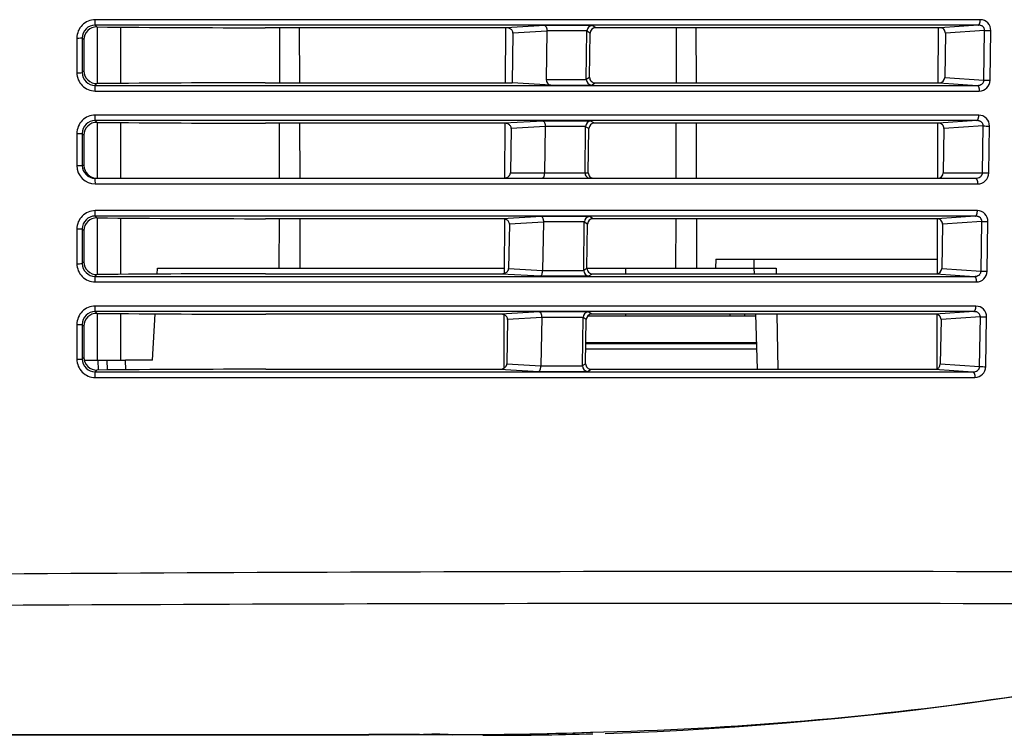
# Model space of a CAD drawing. Extents: x 22 to 825, y 488 to 1055.
# Drawn here: x 412 to 466, y 595 to 634 of the extents above; entities that cross this region are included whole.
import ezdxf

# ---------------------------------------------------------------- set-up
doc = ezdxf.new("R2010")
doc.units = 0
doc.layers.add('DEFAULT', color=7, linetype='CONTINUOUS')
doc.layers.add('DV2_DEFAULT', color=7, linetype='CONTINUOUS')

# ---------------------------------------------------------------- blocks, each defined once
blk = doc.blocks.new('SE4')
at = {"layer": 'DV2_DEFAULT', "color": 7, "linetype": 'CONTINUOUS'}
for p, q in [((1687.074, 716.777), (1687.016, 716.776)), ((1687.069, 716.777), (1687.066, 716.777)), ((1687.069, 716.777), (1777.621, 716.777)), ((1658.007, 696.736), (1657.967, 694.031)), ((1658.341, 696.731), (1658.301, 694.026)), ((1660.481, 696.584), (1658.341, 696.731)), ((1660.781, 696.878), (1658.71, 697.019)), ((1660.444, 694.172), (1660.481, 696.584)), ((1660.659, 696.85), (1660.648, 693.894)), ((1669.377, 693.877), (1669.325, 696.877)), ((1670.429, 696.877), (1670.533, 693.877)), ((1679.701, 696.997), (1679.496, 696.877)), ((1682.354, 696.997), (1679.701, 696.997)), ((1679.976, 696.68), (1679.797, 696.576)), ((1679.976, 696.68), (1679.94, 694.066)), ((1679.976, 696.692), (1679.976, 696.68)), ((1682.239, 696.692), (1679.976, 696.692)), ((1682.191, 694.064), (1682.239, 696.693)), ((1684.09, 696.588), (1682.239, 696.693)), ((1684.475, 696.877), (1682.354, 696.997)), ((1684.045, 694.168), (1684.09, 696.588)), ((1684.245, 693.915), (1684.259, 696.822)), ((1697.218, 696.877), (1684.475, 696.877)), ((1704.846, 696.909), (1704.864, 696.377)), ((1705.845, 696.917), (1705.864, 696.377)), ((1706.363, 696.377), (1706.344, 696.921)), ((1706.512, 697.019), (1706.414, 696.922)), ((1679.797, 696.576), (1679.764, 694.171)), ((1703.383, 696.377), (1703.251, 693.856)), ((1703.383, 696.377), (1704.864, 696.377)), ((1705.864, 696.377), (1704.864, 696.377)), ((1705.121, 696.377), (1705.121, 693.842)), ((1706.363, 696.377), (1705.864, 696.377)), ((1707.104, 696.377), (1706.363, 696.377)), ((1706.401, 693.833), (1706.401, 696.377)), ((1707.212, 696.322), (1707.121, 696.231)), ((1707.121, 694.524), (1707.121, 696.231)), ((1707.212, 694.433), (1707.212, 696.322)), ((1707.506, 694.438), (1707.506, 696.327)), ((1679.786, 695.763), (1670.468, 695.763)), ((1679.782, 695.468), (1670.478, 695.468)), ((1679.781, 695.412), (1670.48, 695.412)), ((1707.212, 694.433), (1707.121, 694.524)), ((1658.301, 694.026), (1660.444, 694.172)), ((1670.53, 693.977), (1679.685, 693.977)), ((1671.151, 693.877), (1671.15, 693.977)), ((1671.951, 693.877), (1671.949, 693.977)), ((1677.621, 693.877), (1677.621, 693.977)), ((1679.764, 694.171), (1679.94, 694.066)), ((1679.94, 694.066), (1679.94, 694.052)), ((1679.94, 694.052), (1682.191, 694.052)), ((1682.191, 694.064), (1684.045, 694.168)), ((1682.191, 694.052), (1682.191, 694.064)), ((1658.653, 693.735), (1660.736, 693.877)), ((1679.464, 693.877), (1679.665, 693.758)), ((1679.665, 693.758), (1682.305, 693.758)), ((1682.305, 693.758), (1684.421, 693.877)), ((1684.421, 693.877), (1697.223, 693.877)), ((1706.514, 693.735), (1706.415, 693.833)), ((1660.701, 691.678), (1658.632, 691.819)), ((1679.629, 691.797), (1679.424, 691.677)), ((1682.258, 691.797), (1679.629, 691.797)), ((1684.379, 691.677), (1682.258, 691.797)), ((1706.512, 691.819), (1706.414, 691.722)), ((1657.929, 691.536), (1657.888, 688.831)), ((1658.263, 691.531), (1658.223, 688.826)), ((1660.401, 691.384), (1658.263, 691.531)), ((1660.365, 688.972), (1660.401, 691.384)), ((1660.639, 691.666), (1660.628, 688.683)), ((1669.421, 691.377), (1669.416, 691.677)), ((1670.621, 691.377), (1669.421, 691.377)), ((1670.61, 691.677), (1670.621, 691.377)), ((1670.621, 691.377), (1670.612, 690.877)), ((1672.731, 691.377), (1670.621, 691.377)), ((1672.709, 690.877), (1672.731, 691.377)), ((1677.621, 691.377), (1672.731, 691.377)), ((1673.767, 688.677), (1673.761, 691.377)), ((1674.881, 691.377), (1674.875, 688.677)), ((1677.621, 691.377), (1677.621, 691.677)), ((1679.726, 691.377), (1677.621, 691.377)), ((1679.726, 691.376), (1679.693, 688.971)), ((1679.905, 691.48), (1679.726, 691.376)), ((1679.905, 691.48), (1679.869, 688.866)), ((1679.905, 691.492), (1679.905, 691.48)), ((1682.143, 691.492), (1679.905, 691.492)), ((1682.095, 688.864), (1682.143, 691.493)), ((1683.994, 691.388), (1682.143, 691.493)), ((1683.949, 688.968), (1683.994, 691.388)), ((1684.22, 688.691), (1684.234, 691.654)), ((1703.121, 691.377), (1684.233, 691.377)), ((1697.227, 691.677), (1684.379, 691.677)), ((1695.367, 688.677), (1695.361, 691.377)), ((1696.481, 691.377), (1696.475, 688.677)), ((1703.137, 691.696), (1703.121, 691.377)), ((1705.121, 691.711), (1705.121, 688.642)), ((1706.401, 688.633), (1706.401, 691.722)), ((1670.612, 690.877), (1660.636, 690.877)), ((1672.709, 690.877), (1670.612, 690.877)), ((1707.212, 691.122), (1707.121, 691.031)), ((1707.121, 689.324), (1707.121, 691.031)), ((1707.212, 689.233), (1707.212, 691.122)), ((1707.506, 689.238), (1707.506, 691.127)), ((1707.212, 689.233), (1707.121, 689.324)), ((1658.223, 688.826), (1660.365, 688.972)), ((1658.575, 688.535), (1660.656, 688.677)), ((1679.392, 688.677), (1679.593, 688.558)), ((1679.593, 688.558), (1682.209, 688.558)), ((1679.693, 688.971), (1679.869, 688.866)), ((1679.869, 688.866), (1679.868, 688.852)), ((1679.868, 688.852), (1682.095, 688.852)), ((1682.095, 688.864), (1683.949, 688.968)), ((1682.095, 688.852), (1682.095, 688.864)), ((1682.209, 688.558), (1684.324, 688.677)), ((1684.324, 688.677), (1697.231, 688.677)), ((1706.514, 688.535), (1706.415, 688.633)), ((1658.463, 688.24), (1706.508, 688.24)), ((1658.575, 688.535), (1706.514, 688.535)), ((1706.503, 686.783), (1658.45, 686.783)), ((1706.508, 686.477), (1658.569, 686.477)), ((1660.62, 686.476), (1660.608, 683.488)), ((1673.779, 683.477), (1673.772, 686.477)), ((1674.87, 686.477), (1674.863, 683.477)), ((1684.195, 683.494), (1684.209, 686.477)), ((1695.379, 683.477), (1695.372, 686.477)), ((1696.47, 686.477), (1696.463, 683.477)), ((1705.121, 686.477), (1705.121, 683.442)), ((1706.4, 683.433), (1706.4, 686.477)), ((1657.848, 686.184), (1657.81, 683.631)), ((1658.183, 686.178), (1658.145, 683.626)), ((1660.322, 686.178), (1658.183, 686.178)), ((1660.285, 683.772), (1660.322, 686.178)), ((1679.654, 686.173), (1679.621, 683.771)), ((1679.832, 686.173), (1679.654, 686.173)), ((1679.832, 686.173), (1679.797, 683.666)), ((1682.045, 686.172), (1679.832, 686.172)), ((1681.999, 683.664), (1682.045, 686.172)), ((1683.897, 686.178), (1682.045, 686.175)), ((1683.852, 683.768), (1683.897, 686.178)), ((1707.121, 684.124), (1707.121, 685.777)), ((1707.121, 685.777), (1707.212, 685.777)), ((1707.212, 684.033), (1707.212, 685.777)), ((1707.506, 684.038), (1707.506, 685.782)), ((1658.145, 683.626), (1660.285, 683.772)), ((1679.621, 683.771), (1679.797, 683.666)), ((1681.999, 683.664), (1683.852, 683.768)), ((1707.212, 684.033), (1707.121, 684.124)), ((1658.496, 683.335), (1660.577, 683.477)), ((1658.496, 683.335), (1706.514, 683.335)), ((1679.321, 683.477), (1679.522, 683.358)), ((1679.522, 683.358), (1682.113, 683.358)), ((1679.797, 683.666), (1679.797, 683.652)), ((1679.797, 683.652), (1681.999, 683.652)), ((1681.999, 683.652), (1681.999, 683.664)), ((1682.113, 683.358), (1684.227, 683.477)), ((1684.227, 683.477), (1697.241, 683.477)), ((1706.514, 683.335), (1706.415, 683.433)), ((1658.384, 683.04), (1706.508, 683.04)), ((1657.772, 681.136), (1657.732, 678.431)), ((1658.107, 681.131), (1658.067, 678.426)), ((1660.243, 680.984), (1658.107, 681.131)), ((1660.542, 681.277), (1658.475, 681.419)), ((1660.6, 681.258), (1660.589, 678.307)), ((1673.791, 678.277), (1673.784, 681.277)), ((1674.858, 681.277), (1674.851, 678.277)), ((1679.486, 681.397), (1679.281, 681.277)), ((1681.69, 681.397), (1679.486, 681.397)), ((1679.762, 681.08), (1679.583, 680.976)), ((1679.762, 681.08), (1679.726, 678.466)), ((1679.762, 681.092), (1679.762, 681.08)), ((1681.951, 681.092), (1679.762, 681.092)), ((1681.69, 681.397), (1683.806, 681.277)), ((1681.903, 678.464), (1681.951, 681.092)), ((1683.755, 678.568), (1683.806, 681.277)), ((1697.244, 681.277), (1683.806, 681.277)), ((1684.17, 678.277), (1684.184, 681.277)), ((1695.391, 678.277), (1695.384, 681.277)), ((1696.458, 681.277), (1696.451, 678.277)), ((1705.121, 681.312), (1705.121, 678.243)), ((1706.4, 678.233), (1706.4, 681.322)), ((1706.512, 681.419), (1706.414, 681.322)), ((1660.206, 678.572), (1660.243, 680.984)), ((1679.583, 680.976), (1679.55, 678.571)), ((1707.212, 680.722), (1707.121, 680.63)), ((1707.121, 678.924), (1707.121, 680.63)), ((1707.212, 678.833), (1707.212, 680.722)), ((1707.506, 678.838), (1707.506, 680.727)), ((1707.212, 678.833), (1707.121, 678.924)), ((1658.067, 678.426), (1660.206, 678.572)), ((1679.55, 678.571), (1679.726, 678.466)), ((1679.726, 678.466), (1679.725, 678.452)), ((1679.725, 678.452), (1681.903, 678.452)), ((1681.903, 678.464), (1683.755, 678.568)), ((1681.903, 678.452), (1681.903, 678.464)), ((1658.305, 677.84), (1706.508, 677.84)), ((1658.418, 678.135), (1660.498, 678.277)), ((1658.418, 678.135), (1706.514, 678.135)), ((1679.249, 678.277), (1679.45, 678.158)), ((1679.45, 678.158), (1682.017, 678.158)), ((1682.017, 678.158), (1684.13, 678.277)), ((1684.13, 678.277), (1697.25, 678.277)), ((1706.514, 678.135), (1706.415, 678.233))]:
    blk.add_line(p, q, dxfattribs=at)
for centre, radius, start, end in [((1683.51, 532.862), 183.823, 91.2389, 105.79884), ((1685.098, 521.899), 194.913, 91.86897, 105.17827), ((1685.098, 521.899), 194.913, 89.91335, 91.6757), ((1686.961, 506.685), 210.091, 89.96945, 92.06197), ((1687.06, 505.912), 210.865, 89.99858, 92.04542), ((1687.956, 733.433), 16.68, 266.9477, 273.0479), ((1689.944, 3245.821), 2529.045, 269.975038, 270.037757), ((1671.621, 8347.125), 7637.492, 269.710297, 270.3099564), ((1670.791, 6570.253), 5862.362, 269.6176066, 270.4117566), ((1658.6, 696.732), 0.593, 90.1725, 179.5398), ((1706.508, 696.326), 0.998, 0.0382, 90.0889), ((1657.81, 676.627), 20.111, 88.485, 89.4371), ((1660.779, 696.579), 0.298, 89.6512, 179.0599), ((1679.498, 696.578), 0.299, 359.5056, 90.4369), ((1679.668, 696.69), 0.309, 0.3789, 83.7944), ((1697.201, 1650.622), 953.745, 270.000998, 270.553478), ((1706.426, 696.228), 0.694, 0.2472, 91.0226), ((1706.514, 696.322), 0.698, 359.9796, 90.2195), ((1707.45, 692.225), 4.103, 89.2166, 93.3268), ((1706.428, 694.526), 0.693, 268.9574, 359.8764), ((1706.509, 694.437), 0.997, 269.9363, 0.0439), ((1658.539, 694.013), 0.573, 178.2108, 270.1921), ((1657.772, 673.623), 20.409, 88.5155, 89.454), ((1660.733, 694.167), 0.289, 178.8403, 270.5802), ((1679.466, 694.176), 0.298, 269.5555, 359.0474), ((1679.632, 694.064), 0.308, 276.064, 357.7651), ((1706.516, 694.431), 0.696, 269.8195, 0.1767), ((1697.206, -258.109), 951.986, 89.445744, 89.99901), ((1710.239, 693.496), 3.734, 176.3347, 180.8546), ((1658.521, 691.532), 0.592, 90.2007, 179.5587), ((1679.596, 691.49), 0.309, 0.378, 83.7957), ((1706.508, 691.126), 0.998, 0.0382, 90.0889), ((1706.514, 691.122), 0.698, 359.9795, 90.2195), ((1657.732, 671.417), 20.12, 88.4854, 89.4378), ((1660.7, 691.379), 0.298, 89.6789, 179.083), ((1679.427, 691.378), 0.299, 359.5067, 90.4382), ((1697.21, 1645.429), 953.751, 270.000989, 270.552927), ((1706.426, 691.028), 0.694, 0.247, 91.0216), ((1707.45, 687.025), 4.103, 89.2166, 93.3268), ((1706.428, 689.326), 0.693, 268.9583, 359.8766), ((1706.509, 689.237), 0.997, 269.9363, 0.0439), ((1706.516, 689.231), 0.696, 269.8195, 0.1767), ((1657.694, 668.414), 20.418, 88.5159, 89.4547), ((1658.461, 688.813), 0.573, 178.1838, 270.172), ((1660.654, 688.966), 0.289, 178.814, 270.5537), ((1679.395, 688.976), 0.298, 269.554, 359.0468), ((1679.561, 688.864), 0.308, 276.0627, 357.7657), ((1697.215, -263.398), 952.075, 89.446305, 89.999012), ((1710.242, 688.296), 3.737, 176.3376, 180.8539), ((1658.454, 686.177), 0.606, 90.4043, 179.3487), ((1660.628, 686.172), 0.306, 89.9079, 178.8666), ((1679.352, 686.175), 0.303, 359.6391, 90.3377), ((1679.544, 686.189), 0.288, 356.6252, 87.9289), ((1706.415, 685.772), 0.706, 0.4049, 90.3077), ((1709.832, 686.692), 3.331, 178.4461, 183.6995), ((1706.504, 685.78), 1.003, 0.0952, 90.0596), ((1706.509, 685.775), 0.703, 0.1596, 90.0898), ((1657.653, 666.233), 19.952, 88.4787, 89.4399), ((1707.45, 681.612), 4.172, 89.2203, 93.2633), ((1660.574, 683.766), 0.289, 178.7877, 270.5286), ((1679.323, 683.776), 0.298, 269.5526, 359.0461), ((1706.428, 684.126), 0.693, 268.9593, 359.8768), ((1706.509, 684.037), 0.997, 269.9363, 0.0439), ((1706.516, 684.031), 0.696, 269.8196, 0.1767), ((1657.616, 663.206), 20.427, 88.5162, 89.4555), ((1658.382, 683.613), 0.573, 178.1568, 270.151), ((1679.489, 683.664), 0.308, 276.0613, 357.7664), ((1697.224, -268.557), 952.034, 89.446841, 89.998999), ((1710.246, 683.096), 3.739, 176.3405, 180.8533), ((1658.364, 681.132), 0.592, 90.2548, 179.5965), ((1706.508, 680.726), 0.998, 0.0381, 90.0888), ((1657.578, 661.177), 19.961, 88.4791, 89.4406), ((1660.541, 680.979), 0.298, 89.732, 179.1291), ((1679.284, 680.978), 0.299, 359.5089, 90.4409), ((1679.453, 681.09), 0.309, 0.3761, 83.7986), ((1681.661, 681.108), 0.29, 356.8349, 84.3507), ((1697.231, 1634.485), 953.208, 270.000782, 270.551994), ((1706.426, 680.627), 0.694, 0.2466, 91.0198), ((1706.515, 680.722), 0.698, 359.9795, 90.2194), ((1707.45, 676.625), 4.104, 89.2165, 93.3268), ((1706.428, 678.926), 0.693, 268.9603, 359.877), ((1658.304, 678.413), 0.572, 178.13, 270.1301), ((1657.538, 657.997), 20.435, 88.5166, 89.4562), ((1660.495, 678.566), 0.289, 178.7614, 270.5037), ((1679.252, 678.576), 0.298, 269.5511, 359.0455), ((1679.418, 678.464), 0.308, 276.0599, 357.767), ((1706.509, 678.837), 0.997, 269.9364, 0.0439), ((1706.516, 678.831), 0.696, 269.8197, 0.1767), ((1697.233, -273.761), 952.039, 89.447384, 89.998999), ((1710.249, 677.896), 3.742, 176.3434, 180.8526)]:
    blk.add_arc(centre, radius, start, end, dxfattribs=at)
for centre, major_axis, ratio, start_param, end_param in [((1706.512, 697.319), (0, -0.3), 0.019083, 4.694891, 6.230825), ((1707.511, 694.433), (-0.3, 0), 0.017498, 4.730318, 6.230817), ((1706.512, 692.119), (0, -0.3), 0.019068, 4.694891, 6.230825), ((1707.512, 689.233), (-0.3, 0), 0.017498, 4.730304, 6.230817), ((1707.512, 684.033), (-0.3, 0), 0.017498, 4.730289, 6.230817), ((1706.512, 681.719), (0, -0.3), 0.019038, 4.694891, 6.230825), ((1707.512, 678.833), (-0.3, 0), 0.017498, 4.730275, 6.230817)]:
    blk.add_ellipse(centre, major_axis=major_axis, ratio=ratio, start_param=start_param, end_param=end_param, dxfattribs=at)
for points, knots in [([(1829.119, 716.777), (1828.178, 716.778), (1826.296, 716.778), (1820.912, 716.777), (1812.97, 716.777), (1801.346, 716.777), (1788.592, 716.777), (1773.287, 716.778), (1756.555, 716.777), (1736.651, 716.778), (1715.004, 716.776), (1699.409, 716.777), (1691.611, 716.777)], [0, 0, 0, 0, 0.020585, 0.041156, 0.117477, 0.193797, 0.294737, 0.395678, 0.527719, 0.65976, 0.82988, 1, 1, 1, 1]), ([(1706.506, 697.324), (1706.345, 697.324), (1705.568, 697.324), (1703.947, 697.324), (1701.382, 697.324), (1698.035, 697.324), (1693.687, 697.324), (1688.056, 697.324), (1680.954, 697.324), (1673.517, 697.324), (1667.743, 697.324), (1664.088, 697.324), (1662.031, 697.324), (1660.2, 697.324), (1659.132, 697.324), (1658.598, 697.324)], [0, 0, 0, 0, 0.009962, 0.047993, 0.100112, 0.168453, 0.254806, 0.368817, 0.516614, 0.694495, 0.830888, 0.879728, 0.928569, 0.964284, 1, 1, 1, 1]), ([(1658.71, 697.019), (1658.695, 697.019), (1658.666, 697.019), (1658.598, 697.01), (1658.508, 696.982), (1658.429, 696.927), (1658.383, 696.871), (1658.359, 696.827), (1658.344, 696.78), (1658.342, 696.747), (1658.341, 696.731)], [0, 0, 0, 0, 0.084827, 0.169726, 0.396382, 0.622721, 0.717044, 0.811363, 0.905673, 1, 1, 1, 1]), ([(1706.512, 697.019), (1706.35, 697.019), (1705.574, 697.019), (1703.954, 697.019), (1701.39, 697.019), (1698.044, 697.019), (1693.699, 697.019), (1688.074, 697.019), (1680.984, 697.019), (1673.565, 697.019), (1667.809, 697.019), (1664.169, 697.019), (1662.123, 697.019), (1660.303, 697.019), (1659.241, 697.019), (1658.71, 697.019)], [0, 0, 0, 0, 0.009982, 0.048084, 0.100299, 0.16876, 0.255251, 0.369419, 0.517359, 0.695231, 0.831417, 0.880122, 0.928825, 0.964412, 1, 1, 1, 1]), ([(1679.496, 696.877), (1678.836, 696.877), (1677.516, 696.877), (1675.368, 696.877), (1673.055, 696.877), (1670.584, 696.877), (1668.13, 696.877), (1666.3, 696.877), (1665.08, 696.877), (1664.458, 696.877), (1663.838, 696.877), (1663.221, 696.877), (1662.606, 696.877), (1661.994, 696.877), (1661.385, 696.877), (1660.982, 696.878), (1660.781, 696.878)], [0, 0, 0, 0, 0.103621, 0.207241, 0.337932, 0.468621, 0.599093, 0.729563, 0.763369, 0.797173, 0.830975, 0.864777, 0.898584, 0.932395, 0.966202, 1, 1, 1, 1]), ([(1682.354, 696.997), (1682.34, 696.992), (1682.312, 696.98), (1682.282, 696.926), (1682.264, 696.873), (1682.254, 696.833), (1682.246, 696.789), (1682.241, 696.741), (1682.24, 696.709), (1682.239, 696.693)], [0, 0, 0, 0, 0.248842, 0.49757, 0.598025, 0.698485, 0.798968, 0.899499, 1, 1, 1, 1]), ([(1684.475, 696.877), (1684.424, 696.873), (1684.322, 696.865), (1684.215, 696.807), (1684.157, 696.751), (1684.129, 696.715), (1684.108, 696.676), (1684.094, 696.633), (1684.092, 696.603), (1684.09, 696.588)], [0, 0, 0, 0, 0.289569, 0.578496, 0.662804, 0.747082, 0.831401, 0.915581, 1, 1, 1, 1]), ([(1658.301, 694.026), (1658.301, 694.015), (1658.3, 693.994), (1658.308, 693.939), (1658.341, 693.866), (1658.406, 693.805), (1658.472, 693.768), (1658.53, 693.748), (1658.591, 693.736), (1658.633, 693.735), (1658.653, 693.735)], [0, 0, 0, 0, 0.062099, 0.124177, 0.320216, 0.516585, 0.637435, 0.758275, 0.879168, 1, 1, 1, 1]), ([(1682.305, 693.758), (1682.291, 693.763), (1682.264, 693.774), (1682.235, 693.826), (1682.217, 693.877), (1682.207, 693.916), (1682.199, 693.959), (1682.193, 694.005), (1682.191, 694.036), (1682.191, 694.052)], [0, 0, 0, 0, 0.248874, 0.497642, 0.598085, 0.698531, 0.799, 0.899513, 1, 1, 1, 1]), ([(1684.045, 694.168), (1684.047, 694.144), (1684.051, 694.094), (1684.086, 694.027), (1684.137, 693.971), (1684.2, 693.928), (1684.27, 693.899), (1684.345, 693.881), (1684.396, 693.879), (1684.421, 693.877)], [0, 0, 0, 0, 0.140476, 0.281008, 0.421625, 0.566185, 0.710735, 0.855479, 1, 1, 1, 1]), ([(1658.541, 693.44), (1659.094, 693.44), (1660.198, 693.44), (1662.083, 693.44), (1664.192, 693.44), (1667.883, 693.44), (1673.765, 693.44), (1681.501, 693.44), (1688.93, 693.44), (1694.782, 693.44), (1699.076, 693.44), (1702.267, 693.44), (1704.63, 693.44), (1705.955, 693.44), (1706.508, 693.44)], [0, 0, 0, 0, 0.036897, 0.073794, 0.12361, 0.173426, 0.309691, 0.492869, 0.653261, 0.768968, 0.854164, 0.918283, 0.965859, 1, 1, 1, 1]), ([(1658.653, 693.735), (1659.203, 693.735), (1660.301, 693.735), (1662.175, 693.735), (1664.273, 693.735), (1667.949, 693.735), (1673.812, 693.735), (1681.529, 693.735), (1688.947, 693.735), (1694.793, 693.735), (1699.084, 693.735), (1702.274, 693.735), (1704.636, 693.735), (1705.96, 693.735), (1706.514, 693.735)], [0, 0, 0, 0, 0.036765, 0.073531, 0.123207, 0.172887, 0.308951, 0.49213, 0.652686, 0.76856, 0.853896, 0.91813, 0.965794, 1, 1, 1, 1]), ([(1660.736, 693.877), (1661.103, 693.877), (1661.837, 693.877), (1662.952, 693.877), (1664.495, 693.877), (1666.482, 693.877), (1668.92, 693.878), (1671.374, 693.877), (1673.39, 693.877), (1674.962, 693.877), (1676.085, 693.877), (1677.21, 693.877), (1678.336, 693.877), (1679.088, 693.877), (1679.464, 693.877)], [0, 0, 0, 0, 0.061432, 0.122878, 0.184311, 0.314811, 0.445312, 0.575274, 0.705237, 0.76419, 0.823142, 0.882095, 0.941048, 1, 1, 1, 1]), ([(1658.632, 691.819), (1658.617, 691.819), (1658.588, 691.819), (1658.52, 691.81), (1658.43, 691.782), (1658.35, 691.727), (1658.305, 691.671), (1658.281, 691.627), (1658.266, 691.58), (1658.264, 691.547), (1658.263, 691.531)], [0, 0, 0, 0, 0.084766, 0.169603, 0.396196, 0.622474, 0.716858, 0.81124, 0.905611, 1, 1, 1, 1]), ([(1706.506, 692.124), (1706.347, 692.124), (1705.581, 692.124), (1703.986, 692.124), (1701.464, 692.124), (1698.183, 692.124), (1693.937, 692.124), (1688.453, 692.124), (1681.657, 692.124), (1674.317, 692.124), (1668.493, 692.124), (1664.541, 692.124), (1662.29, 692.124), (1660.282, 692.124), (1659.107, 692.124), (1658.519, 692.124)], [0, 0, 0, 0, 0.00983, 0.047245, 0.098375, 0.165321, 0.249614, 0.360323, 0.503822, 0.66958, 0.81542, 0.868493, 0.921566, 0.960783, 1, 1, 1, 1]), ([(1706.512, 691.819), (1706.352, 691.819), (1705.587, 691.819), (1703.992, 691.819), (1701.472, 691.819), (1698.193, 691.819), (1693.95, 691.819), (1688.471, 691.819), (1681.685, 691.819), (1674.362, 691.819), (1668.557, 691.819), (1664.62, 691.819), (1662.381, 691.819), (1660.384, 691.819), (1659.216, 691.819), (1658.632, 691.819)], [0, 0, 0, 0, 0.00985, 0.047335, 0.098559, 0.165623, 0.250051, 0.360915, 0.50456, 0.670334, 0.815983, 0.868918, 0.921844, 0.960922, 1, 1, 1, 1]), ([(1682.258, 691.797), (1682.244, 691.792), (1682.216, 691.78), (1682.186, 691.726), (1682.168, 691.673), (1682.158, 691.633), (1682.15, 691.589), (1682.145, 691.541), (1682.144, 691.509), (1682.143, 691.493)], [0, 0, 0, 0, 0.24884, 0.497565, 0.598022, 0.698482, 0.798966, 0.899498, 1, 1, 1, 1]), ([(1679.424, 691.677), (1678.769, 691.677), (1677.458, 691.677), (1675.321, 691.677), (1673.013, 691.677), (1670.542, 691.677), (1668.088, 691.677), (1666.256, 691.677), (1665.033, 691.677), (1664.406, 691.677), (1663.781, 691.677), (1663.159, 691.677), (1662.54, 691.677), (1661.924, 691.677), (1661.31, 691.677), (1660.904, 691.678), (1660.701, 691.678)], [0, 0, 0, 0, 0.102817, 0.205635, 0.336203, 0.466771, 0.597217, 0.727662, 0.761705, 0.795747, 0.829786, 0.863826, 0.897871, 0.931919, 0.965964, 1, 1, 1, 1]), ([(1684.379, 691.677), (1684.327, 691.673), (1684.225, 691.665), (1684.118, 691.607), (1684.06, 691.551), (1684.032, 691.515), (1684.011, 691.476), (1683.997, 691.433), (1683.995, 691.403), (1683.994, 691.388)], [0, 0, 0, 0, 0.289558, 0.578474, 0.662786, 0.747069, 0.831393, 0.915577, 1, 1, 1, 1]), ([(1658.223, 688.826), (1658.223, 688.815), (1658.222, 688.794), (1658.23, 688.739), (1658.263, 688.666), (1658.328, 688.605), (1658.393, 688.568), (1658.452, 688.548), (1658.513, 688.536), (1658.554, 688.535), (1658.575, 688.535)], [0, 0, 0, 0, 0.062151, 0.124281, 0.320401, 0.516848, 0.637632, 0.758407, 0.879234, 1, 1, 1, 1]), ([(1660.656, 688.677), (1661.004, 688.677), (1661.698, 688.677), (1662.752, 688.677), (1664.255, 688.677), (1666.221, 688.677), (1668.655, 688.678), (1671.104, 688.677), (1673.128, 688.677), (1674.725, 688.677), (1675.889, 688.677), (1677.056, 688.677), (1678.223, 688.677), (1679.003, 688.677), (1679.392, 688.677)], [0, 0, 0, 0, 0.058122, 0.116255, 0.174378, 0.304952, 0.435528, 0.565039, 0.69455, 0.75564, 0.81673, 0.87782, 0.938911, 1, 1, 1, 1]), ([(1682.209, 688.558), (1682.195, 688.563), (1682.168, 688.574), (1682.139, 688.626), (1682.121, 688.677), (1682.111, 688.716), (1682.103, 688.759), (1682.097, 688.805), (1682.095, 688.836), (1682.095, 688.852)], [0, 0, 0, 0, 0.248873, 0.497641, 0.598084, 0.69853, 0.798999, 0.899512, 1, 1, 1, 1]), ([(1683.949, 688.968), (1683.951, 688.944), (1683.954, 688.894), (1683.989, 688.827), (1684.04, 688.771), (1684.103, 688.728), (1684.173, 688.699), (1684.248, 688.681), (1684.299, 688.679), (1684.324, 688.677)], [0, 0, 0, 0, 0.140482, 0.281022, 0.421646, 0.566201, 0.710745, 0.855484, 1, 1, 1, 1]), ([(1658.569, 686.477), (1658.554, 686.477), (1658.524, 686.476), (1658.454, 686.466), (1658.361, 686.436), (1658.282, 686.38), (1658.237, 686.329), (1658.215, 686.295), (1658.198, 686.258), (1658.186, 686.219), (1658.184, 686.191), (1658.183, 686.178)], [0, 0, 0, 0, 0.083257, 0.166535, 0.394826, 0.622855, 0.698276, 0.773701, 0.849138, 0.924533, 1, 1, 1, 1]), ([(1682.045, 686.175), (1682.045, 686.2), (1682.047, 686.257), (1682.06, 686.334), (1682.077, 686.392), (1682.097, 686.432), (1682.116, 686.458), (1682.137, 686.474), (1682.151, 686.476), (1682.158, 686.477)], [0, 0, 0, 0, 0.168035, 0.336025, 0.504019, 0.62804, 0.75202, 0.876045, 1, 1, 1, 1]), ([(1684.295, 686.477), (1684.26, 686.475), (1684.189, 686.471), (1684.087, 686.437), (1684.013, 686.391), (1683.965, 686.345), (1683.937, 686.308), (1683.915, 686.268), (1683.9, 686.224), (1683.898, 686.193), (1683.897, 686.178)], [0, 0, 0, 0, 0.194088, 0.388155, 0.582071, 0.665658, 0.749226, 0.832836, 0.916286, 1, 1, 1, 1]), ([(1683.852, 683.768), (1683.854, 683.744), (1683.858, 683.694), (1683.893, 683.627), (1683.943, 683.571), (1684.006, 683.528), (1684.077, 683.499), (1684.151, 683.481), (1684.202, 683.479), (1684.227, 683.477)], [0, 0, 0, 0, 0.140489, 0.281036, 0.421666, 0.566216, 0.710755, 0.855489, 1, 1, 1, 1]), ([(1658.145, 683.626), (1658.144, 683.615), (1658.144, 683.594), (1658.152, 683.539), (1658.184, 683.466), (1658.25, 683.405), (1658.315, 683.368), (1658.374, 683.348), (1658.435, 683.336), (1658.476, 683.335), (1658.496, 683.335)], [0, 0, 0, 0, 0.062202, 0.124384, 0.320585, 0.517111, 0.637829, 0.758538, 0.879299, 1, 1, 1, 1]), ([(1660.577, 683.477), (1660.856, 683.477), (1661.415, 683.477), (1662.261, 683.477), (1663.582, 683.477), (1665.391, 683.477), (1667.909, 683.477), (1670.661, 683.477), (1673.025, 683.477), (1674.777, 683.477), (1675.91, 683.477), (1677.046, 683.477), (1678.183, 683.477), (1678.941, 683.477), (1679.321, 683.477)], [0, 0, 0, 0, 0.046777, 0.093555, 0.140332, 0.264437, 0.388545, 0.545675, 0.702808, 0.762247, 0.821685, 0.881123, 0.940562, 1, 1, 1, 1]), ([(1682.113, 683.358), (1682.099, 683.363), (1682.072, 683.374), (1682.043, 683.426), (1682.025, 683.477), (1682.015, 683.516), (1682.007, 683.559), (1682.001, 683.605), (1681.999, 683.636), (1681.999, 683.652)], [0, 0, 0, 0, 0.248873, 0.49764, 0.598083, 0.698529, 0.798999, 0.899512, 1, 1, 1, 1]), ([(1706.507, 681.724), (1704.527, 681.724), (1700.049, 681.724), (1693.617, 681.724), (1687.725, 681.724), (1683.09, 681.724), (1678.899, 681.724), (1674.723, 681.724), (1670.947, 681.724), (1667.844, 681.724), (1665.57, 681.724), (1663.557, 681.724), (1661.801, 681.724), (1660.065, 681.724), (1658.93, 681.724), (1658.362, 681.724)], [0, 0, 0, 0, 0.121674, 0.275174, 0.395391, 0.484182, 0.560664, 0.653995, 0.742601, 0.79568, 0.848759, 0.886568, 0.924378, 0.962188, 1, 1, 1, 1]), ([(1658.475, 681.419), (1658.46, 681.419), (1658.431, 681.419), (1658.363, 681.41), (1658.273, 681.382), (1658.194, 681.327), (1658.149, 681.271), (1658.125, 681.227), (1658.11, 681.18), (1658.108, 681.147), (1658.107, 681.131)], [0, 0, 0, 0, 0.08464, 0.169352, 0.395806, 0.621947, 0.716463, 0.810976, 0.90548, 1, 1, 1, 1]), ([(1706.512, 681.419), (1704.533, 681.419), (1700.058, 681.419), (1693.63, 681.419), (1687.743, 681.419), (1683.114, 681.419), (1678.93, 681.419), (1674.764, 681.419), (1671, 681.419), (1667.908, 681.419), (1665.644, 681.419), (1663.641, 681.419), (1661.895, 681.419), (1660.169, 681.419), (1659.04, 681.419), (1658.475, 681.419)], [0, 0, 0, 0, 0.1219, 0.275652, 0.396027, 0.484907, 0.56143, 0.654756, 0.743286, 0.796267, 0.849245, 0.886928, 0.924635, 0.962289, 1, 1, 1, 1]), ([(1679.281, 681.277), (1678.93, 681.277), (1678.227, 681.277), (1676.55, 681.277), (1674.253, 681.277), (1671.386, 681.277), (1668.579, 681.277), (1666.525, 681.277), (1665.17, 681.277), (1664.5, 681.277), (1663.832, 681.277), (1663.167, 681.277), (1662.506, 681.277), (1661.847, 681.277), (1661.192, 681.277), (1660.759, 681.277), (1660.542, 681.277)], [0, 0, 0, 0, 0.055074, 0.110149, 0.263127, 0.416104, 0.562789, 0.709471, 0.745788, 0.782104, 0.818417, 0.85473, 0.891048, 0.927372, 0.963692, 1, 1, 1, 1]), ([(1658.067, 678.426), (1658.067, 678.415), (1658.066, 678.394), (1658.074, 678.339), (1658.106, 678.266), (1658.171, 678.205), (1658.237, 678.168), (1658.295, 678.148), (1658.356, 678.136), (1658.397, 678.135), (1658.418, 678.135)], [0, 0, 0, 0, 0.062254, 0.124487, 0.320768, 0.517372, 0.638025, 0.758669, 0.879365, 1, 1, 1, 1]), ([(1682.017, 678.158), (1682.003, 678.163), (1681.976, 678.174), (1681.947, 678.226), (1681.929, 678.277), (1681.919, 678.316), (1681.911, 678.359), (1681.905, 678.405), (1681.904, 678.436), (1681.903, 678.452)], [0, 0, 0, 0, 0.248872, 0.497638, 0.598082, 0.698529, 0.798998, 0.899512, 1, 1, 1, 1]), ([(1683.755, 678.568), (1683.757, 678.544), (1683.761, 678.494), (1683.796, 678.427), (1683.847, 678.371), (1683.91, 678.328), (1683.98, 678.299), (1684.054, 678.281), (1684.105, 678.279), (1684.13, 678.277)], [0, 0, 0, 0, 0.140496, 0.28105, 0.421687, 0.566231, 0.710766, 0.855494, 1, 1, 1, 1]), ([(1660.498, 678.277), (1660.777, 678.277), (1661.337, 678.277), (1662.183, 678.277), (1663.506, 678.277), (1665.321, 678.277), (1667.843, 678.277), (1670.596, 678.277), (1672.959, 678.277), (1674.71, 678.277), (1675.843, 678.277), (1676.977, 678.277), (1678.112, 678.277), (1678.87, 678.277), (1679.249, 678.277)], [0, 0, 0, 0, 0.04681, 0.093622, 0.140432, 0.264845, 0.389259, 0.546278, 0.703301, 0.762641, 0.821981, 0.881321, 0.940661, 1, 1, 1, 1])]:
    blk.add_open_spline(points, degree=3, knots=knots, dxfattribs=at)
for points, weights in [([(1658.71, 697.019), (1658.643, 697.028), (1658.597, 697.153), (1658.598, 697.324)], [1.16326733566, 0.94557755478, 0.94557755478, 1.16326733566]), ([(1658.653, 693.735), (1658.588, 693.726), (1658.542, 693.606), (1658.541, 693.44)], [1.15515532825, 0.948291441671, 0.948281557721, 1.1551256764]), ([(1658.632, 691.819), (1658.564, 691.828), (1658.518, 691.953), (1658.519, 692.124)], [1.16326792208, 0.945577359306, 0.945577359306, 1.16326792208]), ([(1658.575, 688.535), (1658.509, 688.526), (1658.464, 688.406), (1658.463, 688.24)], [1.15515532151, 0.948291714451, 0.948281559994, 1.15512485814]), ([(1658.569, 686.477), (1658.498, 686.477), (1658.449, 686.605), (1658.45, 686.783)], [1.17587395037, 0.941375349876, 0.941375349876, 1.17587395037]), ([(1658.496, 683.335), (1658.431, 683.326), (1658.385, 683.206), (1658.384, 683.04)], [1.15515531087, 0.948292099106, 0.948281563579, 1.15512370429]), ([(1658.475, 681.419), (1658.407, 681.428), (1658.361, 681.553), (1658.362, 681.724)], [1.16326913281, 0.94557695573, 0.94557695573, 1.16326913281]), ([(1658.418, 678.135), (1658.352, 678.126), (1658.306, 678.006), (1658.305, 677.84)], [1.15515530558, 0.948292417546, 0.948281565375, 1.15512274907])]:
    blk.add_rational_spline(points, weights, degree=3, dxfattribs=at)
blk = doc.blocks.new('WX5361N_X5371N_CM')
at = {"layer": 'DEFAULT', "color": 7}
blk.add_blockref('SE4', (0.774, -0.746), dxfattribs=at)

msp = doc.modelspace()

# ---------------------------------------------------------------- block references
at = {"layer": 'DEFAULT', "color": 7, "rotation": 180}
msp.add_blockref('WX5361N_X5371N_CM', (2123.378, 1310.747), dxfattribs=at)

doc.saveas('drawing.dxf')
